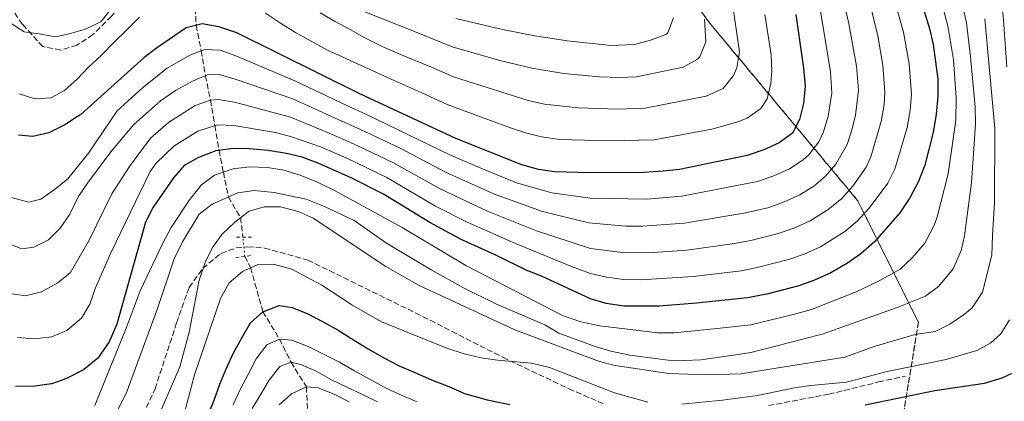
# Model space of a CAD drawing. Units: metres. Extents: x 596561 to 599983, y 4775384 to 4777747.
# Drawn here: x 596796 to 597097, y 4776743 to 4776860 of the extents above; entities that cross this region are included whole.
import ezdxf

# ---------------------------------------------------------------- set-up
doc = ezdxf.new("R2010")
doc.units = ezdxf.units.M
doc.header["$MEASUREMENT"] = 0
for name, pattern in [('DGN Style 2', [1.7399219301090239, 1.043953158065414, -0.6959687720436097]), ('DGN Style 3', [2.435890702152634, 1.739921930109024, -0.6959687720436097]), ('DGN Style 5', [1.217945351076317, 0.5219765790327072, -0.6959687720436097])]:
    doc.linetypes.add(name, pattern=pattern)
for name, color, linetype, lineweight in [('Barranco lineal', 142, 'DGN Style 3', 13), ('Barranco lineal no visto', 142, 'DGN Style 5', 0), ('Curva de nivel directora', 30, 'Continuous', 30), ('Curva de nivel intermedia', 30, 'Continuous', 0), ('Linea de separación interior de zonas arboladas', 92, 'DGN Style 3', 0), ('Pontón-alcantarilla (pasos de agua)', 1, 'DGN Style 2', 0), ('Senda', 7, 'DGN Style 3', 0), ('Zona arbolada', 92, 'DGN Style 3', 0)]:
    doc.layers.add(name, color=color, linetype=linetype, lineweight=lineweight)

msp = doc.modelspace()

# ---------------------------------------------------------------- linework, layer by layer
at = {"layer": 'Barranco lineal', "color": 142, "linetype": 'DGN Style 3', "lineweight": 13}
for points in [[(596857.9000000004, 4776960.189999999, 630), (596857.3200000003, 4776952.039999999, 625), (596856.2100000001, 4776943.449999999, 620), (596855.7100000001, 4776934.710000001, 615), (596854.1100000005, 4776926.15, 610), (596853.5599999996, 4776917.24, 605), (596852.6799999997, 4776908.930000001, 600), (596851.79, 4776898.960000001, 595), (596851.2599999999, 4776891.539999999, 590), (596850.79, 4776886.08, 585), (596849.3799999999, 4776873.09, 580), (596850.0999999996, 4776858.100000001, 575), (596851.6600000003, 4776850.380000001, 570), (596852.9400000004, 4776842.76, 565), (596854.4500000002, 4776835.310000001, 560), (596855.79, 4776827.52, 555), (596857.1100000005, 4776819.949999999, 550), (596858.4000000004, 4776813.34, 545), (596859.9400000004, 4776805.75, 540), (596863.6200000001, 4776799.460000001, 535), (596864.3700000001, 4776793.470000001, 532.3699999999953)], [(596864.9299999997, 4776787.619999999, 531.1999999999971), (596866.7000000002, 4776784.15, 530), (596870.4900000002, 4776770.76, 525), (596875.54, 4776762.390000001, 520), (596879.04, 4776755.369999999, 515), (596883.7400000002, 4776747.84, 510), (596884.0800000001, 4776739.859999999, 505)]]:
    msp.add_polyline3d(points, dxfattribs=at)
at = {"layer": 'Barranco lineal no visto', "color": 142, "linetype": 'DGN Style 5', "lineweight": 0, "extrusion": (0.01860628959244958, -0.1943692753899411, 0.9807519517044008), "elevation": -916834.3312191386, "flags": 128}
msp.add_lwpolyline([(1049333.218277058, 4607847.935809175), (1049333.218277058, 4607853.92788728)], dxfattribs=at)
at = {"layer": 'Curva de nivel directora', "color": 30, "linetype": 'Continuous', "lineweight": 30, "flags": 128}
for points, elevation in [([(597054.1999999998, 4776742.380000002), (597075.4999999988, 4776746.689999999), (597090.610000001, 4776748.970000002), (597096.009999999, 4776750.59), (597100.5499999986, 4776752.680000001), (597104.4199999999, 4776756.020000001), (597106.7600000001, 4776760.580000001), (597108.07, 4776765.400000002), (597109.0699999991, 4776770.960000001), (597109.4400000002, 4776776.439999999), (597107.889999999, 4776802.390000002), (597106.4000000004, 4776819.16), (597102.6299999995, 4776846.390000002), (597102.2099999993, 4776851.369999999), (597101.959999999, 4776862.160000001), (597098.7000000001, 4776882.630000001), (597097.4599999995, 4776898.740000002), (597097.7599999991, 4776914.590000002), (597098.2899999988, 4776919.58), (597099.5899999996, 4776924.990000002), (597101.579999999, 4776929.600000001), (597104.7300000006, 4776933.74)], 525.0000000000001), ([(597067.5499999984, 4776877.690000001), (597073.8000000002, 4776857.130000002), (597074.9600000002, 4776852.270000001), (597076.3300000004, 4776841.710000001), (597076.3899999985, 4776836.470000002), (597075.9100000003, 4776831), (597074.9899999994, 4776825.470000001), (597072.400000001, 4776815.45), (597070.51, 4776810.440000001), (597067.8700000002, 4776805.51), (597064.779999999, 4776800.960000002), (597057.0900000001, 4776792.050000003), (597052.9300000003, 4776788.400000002), (597048.8399999999, 4776785.53), (597043.7599999993, 4776782.670000001), (597038.7100000001, 4776780.34), (597033.9899999994, 4776778.699999999), (597024.1700000003, 4776776.130000001), (597018.3399999986, 4776775), (597002.7199999992, 4776773.320000002), (596991.3499999989, 4776772.480000001), (596980.5899999987, 4776772.430000001), (596975.1999999996, 4776773.29), (596970.4099999998, 4776774.710000002), (596955.4099999993, 4776781.640000001), (596950.7600000001, 4776783.480000001), (596941.3500000001, 4776788.160000001), (596930.999999999, 4776792.74), (596921.3499999996, 4776797.939999999), (596907.2199999989, 4776806.640000002), (596897.4299999988, 4776811.630000004), (596887.5400000003, 4776816), (596882.48, 4776817.870000001), (596877.6200000006, 4776819.050000001), (596872.0899999985, 4776819.9), (596866.3799999999, 4776820.460000001), (596861.3799999999, 4776820.539999999), (596856.1399999983, 4776819.820000002), (596850.7999999984, 4776817.850000001), (596846.4299999987, 4776815.340000001), (596843.1499999996, 4776811.560000001), (596837.0099999995, 4776802.640000001), (596834.6799999983, 4776798.109999999), (596825.8600000005, 4776766.990000002), (596823.5499999993, 4776761.590000001), (596820.1499999996, 4776756.570000002), (596815.7300000007, 4776752.980000001), (596810.9699999997, 4776750.54), (596809.1999999996, 4776749.91), (596805.9800000008, 4776748.760000002), (596801.0299999998, 4776748.03), (596794.9799999992, 4776747.920000001)], 550.0000000000001), ([(597033.0300000005, 4776861.430000001), (597035.4299999988, 4776845.02), (597035.9400000006, 4776839.600000001), (597035.3899999986, 4776834.230000001), (597034.1700000004, 4776829.380000002), (597032.009999999, 4776825.26), (597027.9999999991, 4776822.300000001), (597023.2699999994, 4776820.15), (597018.2499999992, 4776818.369999999), (596997.5200000001, 4776814.180000001), (596992.5499999991, 4776813.61), (596986.6900000006, 4776813.250000001), (596970.3, 4776813.109999999), (596959.4699999985, 4776813.4), (596954.5199999998, 4776814.150000001), (596949.4399999991, 4776815.52), (596929.3299999993, 4776823.619999999), (596900.0499999984, 4776837.210000002), (596862.4699999982, 4776855.869999999), (596856.9999999988, 4776857.710000001), (596851.9200000004, 4776858.54), (596847.0499999999, 4776857.359999999), (596838.2700000001, 4776851.380000001), (596834.2899999993, 4776848.350000001), (596814.8999999991, 4776830.92), (596813.909999999, 4776830.28), (596810.0399999998, 4776827.770000001), (596805.1499999993, 4776825.310000001), (596800.2699999999, 4776824.240000002), (596795.88, 4776824.570000002)], 575.0000000000001), ([(596853.579999999, 4776738.79), (596855.5500000004, 4776743.800000002), (596857.3699999999, 4776748.689999999), (596859.3700000005, 4776753.550000001), (596861.4899999994, 4776758.220000001), (596863.9799999993, 4776762.619999999), (596866.7300000007, 4776767.330000001), (596870.4900000005, 4776770.76), (596875.4399999991, 4776772.640000002), (596879.4099999988, 4776772.070000002), (596884.1499999996, 4776770.100000001), (596888.5999999997, 4776767.800000001), (596893.4099999999, 4776765.12), (596898.0799999991, 4776762.140000001), (596902.5999999987, 4776759.390000002), (596907.3399999995, 4776756.710000002), (596912.0800000003, 4776754.300000003), (596916.8599999992, 4776752.180000001), (596921.9100000006, 4776750.02), (596927.1799999991, 4776747.910000003), (596931.9199999998, 4776745.830000001), (596938.8800000001, 4776743.930000001), (596945.8299999994, 4776742.440000001)], 525.0000000000001)]:
    msp.add_lwpolyline(points, dxfattribs=dict(at, elevation=elevation))
at = {"layer": 'Curva de nivel intermedia', "color": 30, "linetype": 'Continuous', "lineweight": 0, "flags": 128}
for points, elevation in [([(597103.6800000002, 4777022.92), (597082.360000001, 4777016.369999998), (597070.0100000015, 4777010.7), (597065.6700000009, 4777008.259999999), (597059.6600000004, 4777003.359999999), (597055.8499999995, 4776998.829999999), (597052.3100000012, 4776994.210000001), (597046.6800000007, 4776985.38), (597040.8899999993, 4776978.41), (597036.6800000005, 4776974.519999999), (597033.7500000002, 4776970.480000001), (597029.8400000008, 4776963.100000001), (597028.8799999997, 4776960.180000001), (597027.9800000011, 4776955.27), (597026.9400000018, 4776946.81), (597029.8099999996, 4776919.869999999), (597032.6300000004, 4776899.929999999), (597036.3000000005, 4776882), (597037.1000000007, 4776877.77), (597040.600000001, 4776862.480000001), (597043.6699999999, 4776843.949999998), (597044.0000000007, 4776837.439999999), (597042.8899999999, 4776830.380000001)], 570), ([(597103.3, 4777009.849999998), (597087.2000000001, 4777004.679999998), (597076.7800000019, 4776999.989999998), (597072.4099999999, 4776997.590000001), (597067.9000000015, 4776993.909999999), (597063.6800000014, 4776989.820000002), (597058.7999999998, 4776985.060000001), (597048.9100000014, 4776973.249999999), (597042.6600000019, 4776967.230000001), (597039.2199999996, 4776962.039999997), (597036.8400000016, 4776957.59), (597036.1700000009, 4776955.399999999), (597034.3100000012, 4776944.099999998), (597036.6200000001, 4776921.08), (597038.680000001, 4776905.999999999), (597043.6000000006, 4776883.690000001), (597044.4700000001, 4776879.039999999), (597049.230000001, 4776858.679999999), (597051.5300000011, 4776845.679999999), (597052.1200000012, 4776838.340000001), (597051.2300000016, 4776830.73)], 565.0000000000001), ([(597098.5700000004, 4776938.01), (597092.7099999997, 4776931.930000001), (597090.6500000012, 4776925.58), (597090.040000001, 4776920.62), (597089.850000001, 4776913.859999998), (597090.1500000005, 4776903.659999999), (597091.2300000001, 4776892.74), (597092.1300000009, 4776885.970000001), (597092.9199999999, 4776879.84), (597096.3300000008, 4776861.159999999), (597097.3700000001, 4776845.449999998)], 530.0000000000001), ([(597080.0400000007, 4776880.82), (597085.1200000013, 4776858.859999999), (597086.3700000008, 4776848.550000001), (597087.7200000009, 4776833.249999999), (597087.8300000004, 4776827.939999998), (597086.600000001, 4776810.220000001), (597084.5, 4776793.880000001), (597083.4600000007, 4776789.48), (597081.0600000002, 4776783.84), (597076.6200000009, 4776778.470000002), (597072.6500000014, 4776775.460000001), (597063.9400000008, 4776772.01), (597041.3699999999, 4776764.01), (597035.1699999995, 4776762.4), (597019.3400000001, 4776758.34), (597016.0300000019, 4776757.859999998), (597004.1000000006, 4776756.090000001), (596999.0800000003, 4776755.859999998), (596994.0900000014, 4776756.03), (596982.3800000013, 4776757.519999999), (596976.6500000004, 4776758.699999999), (596971.8700000015, 4776760.17), (596960.7699999993, 4776764.170000001), (596956.470000001, 4776766.75), (596941.4800000018, 4776773.119999998), (596931.6700000018, 4776778.009999999), (596921.780000001, 4776783.529999999), (596908.2200000002, 4776791.659999999), (596898.3300000017, 4776798.57), (596889.2500000002, 4776802.890000001), (596883.6500000011, 4776805.139999999), (596873.85, 4776807.15), (596867.8100000003, 4776807.71), (596862.8400000016, 4776807.05), (596854.9800000006, 4776803.539999999), (596851.0599999999, 4776800.51), (596845.8899999999, 4776792.07), (596843.42, 4776786.929999999), (596838.2900000003, 4776771.75), (596828.7200000016, 4776745.829999999), (596821.4200000013, 4776731.619999999)], 540.0000000000001), ([(597051.8399999995, 4776880.319999999), (597058.0700000012, 4776854.890000001), (597059.5800000001, 4776846.01), (597060.2100000002, 4776837.719999999), (597059.98, 4776833.929999998), (597059.0999999995, 4776828.759999998), (597055.9700000001, 4776818.019999999), (597054.4600000014, 4776814.86), (597050.4100000013, 4776809.029999998), (597047.0600000008, 4776805.329999999), (597042.9600000014, 4776801.960000001), (597037.4600000005, 4776798.519999999), (597032.4100000013, 4776796.21), (597027.6900000006, 4776794.569999999), (597019.2900000007, 4776792.510000001), (597014.3800000001, 4776791.560000001), (596999.8, 4776789.569999998), (596989.4800000002, 4776788.789999999), (596981.0300000012, 4776788.739999999), (596970.3700000016, 4776790.069999999), (596953.980000001, 4776795.439999999), (596939.230000001, 4776801.319999999), (596924.5400000014, 4776808.21), (596910.1, 4776816.230000001), (596898.1300000006, 4776821.979999999)], 560), ([(597073.9600000011, 4776878.529999999), (597079.4599999996, 4776857.999999999), (597081.1000000002, 4776847.619999999), (597081.980000001, 4776835.980000001), (597081.8400000001, 4776829.179999999), (597079.4999999999, 4776812.83), (597076.1800000007, 4776799.689999999), (597075.3800000005, 4776797.380000001), (597072.3800000009, 4776791.690000001), (597068.5200000006, 4776787.159999999), (597064.8700000006, 4776783.749999999), (597058.44, 4776780.199999999), (597051.4100000004, 4776776.810000001), (597037.8000000003, 4776771.399999999), (597032.2000000012, 4776769.929999999), (597019.320000002, 4776766.779999999), (597009.0700000017, 4776765.689999999), (596995.9199999997, 4776764.309999999), (596990.9199999997, 4776764.309999999), (596973.2999999997, 4776766.41), (596967.4500000002, 4776767.630000001), (596961.8700000013, 4776769.609999998), (596932.3900000014, 4776784.849999998), (596912.97, 4776796.46), (596892.5400000004, 4776807.66), (596887.1100000012, 4776810.230000001), (596881.8300000017, 4776812.41), (596876.8000000003, 4776813.890000001), (596871.8800000006, 4776814.75), (596866.3500000008, 4776814.989999999), (596861.3900000008, 4776814.349999998), (596855.7200000002, 4776812.439999999), (596851.7200000016, 4776809.449999998), (596848.0400000003, 4776804.88), (596842.4500000001, 4776796.46), (596839.7900000003, 4776791.48), (596833.0100000009, 4776777.11), (596828.7700000008, 4776765.749999999), (596819.1900000006, 4776742.17)], 545), ([(597060.520000001, 4776875.279999999), (597065.9300000002, 4776856.01), (597067.64, 4776846.34), (597068.3000000016, 4776837.09), (597067.9400000017, 4776832.17), (597067.0099999997, 4776826.939999999), (597063.2400000012, 4776814.23), (597061.0900000009, 4776809.949999999), (597055.4699999995, 4776802.350000001), (597051.7700000004, 4776798.390000002), (597047.9500000003, 4776795.179999999), (597040.61, 4776790.600000001), (597035.5600000008, 4776788.279999999), (597030.8400000001, 4776786.640000001), (597021.2800000003, 4776784.210000001), (597016.3600000005, 4776783.279999999), (597001.6799999998, 4776781.489999998), (596985.8100000002, 4776780.470000001), (596980.4600000012, 4776780.609999998), (596975.2700000012, 4776781.300000001), (596970.3899999995, 4776782.390000001), (596964.6500000019, 4776784.600000001), (596947.5300000003, 4776791.59), (596932.8300000017, 4776798.039999999), (596922.9400000012, 4776803.08), (596908.2300000014, 4776811.680000001), (596896.0600000008, 4776817.560000001)], 555.0000000000001), ([(596887.9100000013, 4776861.970000001), (596892.3500000003, 4776859.369999999), (596897.0599999999, 4776856.800000001), (596901.5400000014, 4776854.310000001), (596906.85, 4776851.689999999), (596914.2000000015, 4776848.550000001), (596921.8700000005, 4776845.390000001), (596928.5900000016, 4776842.369999998), (596951.3900000005, 4776835.23), (596956.4199999997, 4776834.119999998), (596966.7400000016, 4776832.92), (596978.6100000005, 4776832.520000001), (596987.0800000018, 4776832.859999999), (597005.720000001, 4776836.470000001), (597010.8600000021, 4776838.880000002), (597014.0100000014, 4776842.769999999), (597015.0799999997, 4776845.149999999), (597015.8600000021, 4776850.029999998), (597012.9299999995, 4776870.359999999)], 585), ([(596894.6799999995, 4776864.99), (596917.7100000008, 4776855.869999999), (596928.2100000016, 4776851.589999998), (596942.7200000002, 4776847.429999999), (596952.4600000011, 4776845.06), (596962.3200000006, 4776843.380000001), (596973.0700000017, 4776842.390000001), (596979.4100000008, 4776842.17), (596984.4100000008, 4776842.390000001), (596998.6800000002, 4776845.33), (597003.0800000012, 4776847.82), (597003.7300000017, 4776848.49), (597005.6000000003, 4776853.090000001), (597005.2300000016, 4776860.02)], 590.0000000000001), ([(596793.3099999995, 4776858.859999999), (596797.600000001, 4776856.140000001), (596802.1299999995, 4776855.560000001), (596807.1800000012, 4776854.609999998), (596811.3300000018, 4776855.520000001), (596816.360000001, 4776857), (596821.1599999999, 4776859.26), (596823.4900000012, 4776862.21)], 585), ([(596871.2700000004, 4776861.850000001), (596875.8200000012, 4776858.83), (596880.4500000003, 4776855.970000001), (596890.2100000014, 4776850.58), (596910.6800000012, 4776841.220000001), (596918.9900000015, 4776837.569999999), (596926.6700000016, 4776834.02), (596945.6700000007, 4776826.970000001), (596950.6100000005, 4776825.31), (596955.4699999996, 4776824.140000001), (596961.0300000008, 4776823.34), (596976.1500000019, 4776822.849999999), (596989.8300000011, 4776823.210000001), (597007.4300000009, 4776826.480000001), (597015.3700000005, 4776828.689999999), (597018.2400000002, 4776829.779999999), (597022.3700000008, 4776832.779999999), (597024.2900000009, 4776835.699999998), (597025.4599999998, 4776840.52), (597025.7000000012, 4776844.159999998), (597025.4900000012, 4776849.149999999), (597023.6400000005, 4776861.400000001)], 580.0000000000001), ([(596796.1500000004, 4776837.240000002), (596800.9300000014, 4776835.720000001), (596805.7200000016, 4776836), (596809.9300000003, 4776838.230000001), (596813.7600000014, 4776841.65), (596817.2200000016, 4776845.31), (596821.2000000001, 4776849.029999999), (596825.1100000016, 4776852.980000001), (596828.7200000016, 4776856.56), (596832.7800000006, 4776860.659999999)], 580.0000000000001), ([(597090.6900000013, 4776860.149999999), (597093.8000000005, 4776826.689999999), (597093.6100000006, 4776804.010000001), (597093.3300000011, 4776798.979999999), (597093.0499999997, 4776794.01), (597092.8100000004, 4776788.060000001), (597089.9600000005, 4776776.730000001), (597086.7999999999, 4776771.940000001), (597084.5500000013, 4776769.98), (597080.0300000019, 4776766.92), (597075.5400000013, 4776764.74), (597069.4400000017, 4776763.819999999), (597057.2799999999, 4776760.25), (597048.0399999997, 4776756.929999999), (597016.2900000013, 4776751.779999998), (597005.910000001, 4776751.460000001), (596994.3100000004, 4776751.890000001), (596977.9800000002, 4776754.310000001), (596973.1400000011, 4776755.569999999), (596947.28, 4776765.189999999), (596917.9200000009, 4776778.859999998), (596907.980000001, 4776784.600000001), (596885.8200000015, 4776799.300000001), (596881.2500000005, 4776801.33), (596875.8500000003, 4776802.73), (596870.8500000002, 4776802.720000001), (596866.2800000014, 4776801.470000002), (596861.8500000014, 4776798.119999998), (596857.9900000012, 4776794.430000001), (596855.0800000011, 4776790.359999998), (596852.8100000002, 4776785.730000001), (596851.070000001, 4776780.42), (596848.010000001, 4776764.57), (596845.13, 4776753.969999999), (596838.9200000007, 4776739.600000001)], 535), ([(596929.3400000005, 4776860.220000001), (596943.5700000018, 4776856.819999998), (596953.390000001, 4776854.92), (596963.2700000005, 4776853.369999997), (596976.6900000004, 4776851.929999998), (596983.860000001, 4776852.3), (596988.7600000005, 4776853.569999998), (596993.4299999997, 4776855.34), (596993.9700000007, 4776855.8), (596995.77, 4776860.46)], 595), ([(597042.8899999999, 4776830.380000001), (597041.4400000015, 4776825.59), (597040.0600000002, 4776822.63), (597037.0300000014, 4776818.619999999), (597035.3300000004, 4776817.07), (597031.1500000006, 4776814.369999998), (597026.3600000007, 4776812.180000001), (597021.4000000008, 4776810.439999999), (596998.28, 4776805.959999999), (596987.6200000005, 4776805.099999999), (596970.3200000002, 4776805.430000001), (596958.6500000004, 4776807.05), (596947.8200000009, 4776810.05), (596938.1500000015, 4776814.02), (596927.730000001, 4776818.480000001), (596902.2700000001, 4776830.800000002), (596896.0899999999, 4776833.630000001), (596880.2200000001, 4776841.199999999), (596862.2500000015, 4776848.800000001), (596857.3800000009, 4776850.529999999), (596852.7600000009, 4776850.8), (596848.1400000007, 4776849.029999999), (596841.2699999998, 4776845.029999998), (596833.7400000017, 4776839.08), (596825.97, 4776832.09), (596817.2999999997, 4776819.16), (596810.9899999998, 4776811.34), (596806.8100000002, 4776807.939999999), (596802.6799999994, 4776805.119999999), (596799.100000001, 4776804.16), (596793.7099999996, 4776805.640000001)], 570), ([(597051.2300000016, 4776830.73), (597050.2700000004, 4776826.560000001), (597048.7000000014, 4776821.8), (597045.2900000004, 4776815.77), (597042.0400000005, 4776811.970000001), (597038.5500000013, 4776809.070000002), (597034.3, 4776806.449999999), (597029.2700000008, 4776804.149999999), (597024.5500000002, 4776802.499999999), (597017.6800000014, 4776800.880000001), (596999.04, 4776797.759999999), (596986.2500000005, 4776796.86), (596981.0900000016, 4776796.9), (596969.8500000008, 4776797.83), (596955.7900000016, 4776801.300000002), (596941.0700000006, 4776806.640000002), (596926.1399999997, 4776813.349999999), (596912.3200000017, 4776820.619999998), (596900.2000000003, 4776826.390000002), (596893.4099999999, 4776829.429999999), (596879.5700000018, 4776835.66), (596862.0300000003, 4776841.74), (596857.0800000015, 4776843.15), (596853.6100000002, 4776843.05), (596849.0199999993, 4776841.079999999), (596843.8, 4776838.289999999), (596839.2000000001, 4776835.06), (596831.0800000018, 4776827.9), (596824.0800000012, 4776819.519999998), (596816.9300000009, 4776809.960000001), (596814.1500000004, 4776805.77), (596811.6, 4776800.480000001), (596808.6500000019, 4776796.27), (596805.0800000001, 4776792.689999999), (596800.6200000008, 4776790.430000001), (596796.9500000007, 4776789.989999999), (596791.7699999994, 4776791.980000001)], 565.0000000000002), ([(596898.1300000006, 4776821.979999999), (596890.7200000009, 4776825.220000001), (596878.9200000014, 4776830.119999999), (596861.8200000002, 4776834.67), (596856.82, 4776835.49), (596854.4500000007, 4776835.31), (596849.7800000013, 4776833.62), (596841.6200000007, 4776828.460000001), (596836.2000000004, 4776823.710000001), (596829.8000000011, 4776815.05), (596824.3700000019, 4776806.76), (596817.5000000009, 4776792.57), (596811.7600000009, 4776782.74), (596807.8600000006, 4776779.58), (596802.9100000019, 4776776.830000001), (596798.0599999992, 4776775.640000001), (596792.6500000001, 4776776.42)], 560), ([(596896.0600000008, 4776817.560000001), (596888.030000002, 4776821.020000001), (596879.1699999997, 4776824.140000001), (596874.3400000016, 4776825.449999998), (596861.600000001, 4776827.609999999), (596856.5899999997, 4776827.779999999), (596850.5700000004, 4776825.869999998), (596843.2600000014, 4776821.269999999), (596837.9100000004, 4776816.029999999), (596836.0799999997, 4776813.51), (596824.0900000002, 4776788.689999999), (596819.4000000008, 4776778.009999999), (596817.6600000019, 4776773.109999999), (596815.1000000003, 4776768.810000001), (596810.6800000013, 4776765.039999999), (596806.0900000003, 4776763.09), (596800.7000000012, 4776762.439999999), (596795.6000000006, 4776762.850000001)], 555.0000000000002), ([(596987.8500000008, 4776743.119999999), (596977.6800000007, 4776745.989999999), (596957.8700000002, 4776753.779999999), (596952.3700000017, 4776755.050000001), (596942.0099999994, 4776755.930000001), (596937.0700000019, 4776756.740000002), (596931.8400000016, 4776757.960000001), (596926.5300000008, 4776759.630000001), (596906.6300000009, 4776767.67), (596897.6200000009, 4776772.859999998), (596888.420000001, 4776778.849999999), (596879.25, 4776783.789999999), (596873.7100000012, 4776785.310000001), (596868.9200000013, 4776785.179999999), (596864.2699999998, 4776783.029999998), (596860.2100000007, 4776779.529999998), (596857.570000001, 4776774.819999999), (596849.5900000014, 4776751.510000001), (596846.8700000012, 4776741.180000001)], 530.0000000000001), ([(597098.2400000019, 4776768.25), (597095.610000001, 4776763.980000001), (597092.5900000012, 4776761.229999999), (597088.2199999993, 4776758.88), (597078.9000000008, 4776756.220000001), (597060.8700000019, 4776752.480000001), (597048.4900000012, 4776749.230000001), (597037.5800000012, 4776748.289999999), (597032.6399999993, 4776747.57), (597021.3899999997, 4776745.209999999), (597010.690000002, 4776743.779999999), (596998.3100000013, 4776742.560000001)], 530.0000000000001), ([(596861.3799999999, 4776742.349999999), (596863.6799999997, 4776747.25), (596866.0600000002, 4776751.77), (596868.4000000004, 4776756.400000001), (596871.7100000007, 4776760.609999999), (596875.5400000018, 4776762.389999999), (596879.2800000013, 4776762.039999999), (596884.2500000001, 4776760.149999999), (596889.1500000019, 4776757.730000001), (596893.8099999999, 4776755.319999999), (596898.4099999999, 4776752.749999999), (596903.000000001, 4776750.149999999), (596907.6700000003, 4776747.619999999), (596912.6700000004, 4776745.350000001), (596917.57, 4776743.31)], 520), ([(596867.2200000002, 4776741.189999999), (596869.8200000019, 4776745.560000001), (596872.35, 4776749.890000001), (596875.6600000003, 4776754.029999999), (596879.0399999999, 4776755.369999998), (596882.0300000005, 4776754.640000001), (596886.7400000001, 4776752.599999999), (596891.4400000006, 4776750.029999998), (596896.11, 4776747.730000001), (596900.8900000011, 4776745.5), (596905.4500000008, 4776743.27)], 515.0000000000001), ([(596875.4000000011, 4776742.330000001), (596879.1600000006, 4776745.690000001), (596883.7400000005, 4776747.84), (596887.2899999999, 4776747.519999999), (596892.1900000017, 4776745.59), (596896.8200000008, 4776743.220000001)], 510)]:
    msp.add_lwpolyline(points, dxfattribs=dict(at, elevation=elevation))
at = {"layer": 'Linea de separación interior de zonas arboladas', "color": 92, "linetype": 'DGN Style 3', "lineweight": 0}
msp.add_polyline3d([(596895.2300000006, 4777017.949999999, 668.8099999999977), (596938.3799999999, 4776955.25, 631.679999999993), (597006.4699999997, 4776859.140000001, 598.8399999999965), (597051.9100000003, 4776804.67, 561.7100000000064), (597070.4600000001, 4776767.529999999, 541.7200000000012), (597064.7000000002, 4776732.369999999, 533.1600000000036), (597011.3799999999, 4776692.92, 523.1600000000036), (596937.2800000003, 4776696.980000001, 511.7400000000052), (596896.8499999996, 4776697.529999999, 508.8800000000047), (596855.1799999997, 4776667.76, 508.8800000000047), (596807.8300000001, 4776624.17, 508.8800000000047), (596755.2300000006, 4776578.730000001, 501.7400000000052), (596714.3499999996, 4776560.560000001, 493.179999999993), (596681.2699999996, 4776549.92, 476.4700000000012)], dxfattribs=at)
at = {"layer": 'Pontón-alcantarilla (pasos de agua)', "color": 1, "linetype": 'DGN Style 2', "lineweight": 0, "elevation": 532.3399999999965, "flags": 128}
for points in [[(596866.9800000006, 4776793.49), (596862.3600000005, 4776793.449999999)], [(596862.2199999997, 4776787.230000001), (596867.4299999997, 4776787.980000001)]]:
    msp.add_lwpolyline(points, dxfattribs=at)
at = {"layer": 'Senda', "color": 7, "linetype": 'DGN Style 3', "lineweight": 0}
for points in [[(596839.4200000013, 4776875.970000002, 580.9700000000013), (596833.3000000013, 4776870.9, 581.3999999999943), (596824.269999999, 4776860.910000001, 582.5399999999937), (596818.6299999974, 4776855.280000002, 582.6900000000023), (596813.7199999989, 4776852.08, 582.6900000000023), (596808.769999998, 4776850.570000002, 582.9700000000012), (596803.3099999975, 4776851.640000002, 583.8300000000017), (596797.1600000008, 4776858.400000001, 585.9700000000013), (596790.0599999975, 4776868.390000001, 588.679999999993)], [(596830.7499999988, 4776732.710000004, 535.779999999999), (596837.5500000005, 4776747.210000002, 535.0599999999977), (596844.1499999987, 4776767.350000001, 534.0599999999977), (596847.9799999997, 4776778.150000001, 534.0599999999977), (596852.1200000016, 4776784.01, 533.1999999999971), (596857.6799999983, 4776788.560000001, 532.6300000000048), (596862.2899999995, 4776790.220000002, 532.4900000000054), (596865.8900000004, 4776790.580000001, 532.2100000000065), (596870.98, 4776790.180000002, 532.2100000000065), (596884.1700000018, 4776786.529999999, 532.2100000000065), (596919.3599999981, 4776769.24, 530.779999999999), (596943.6400000011, 4776756.859999999, 529.0599999999978), (596963.8099999991, 4776747.260000002, 527.3500000000059), (596974.12, 4776742.800000003, 527.0700000000071)], [(597024.729999999, 4776742.140000001, 525.9199999999983), (597043.0799999976, 4776745.58, 526.4900000000054), (597058.2999999991, 4776749.330000001, 527.0700000000071), (597066.5399999982, 4776751.09, 527.6399999999994)]]:
    msp.add_polyline3d(points, dxfattribs=at)
at = {"layer": 'Zona arbolada', "color": 92, "linetype": 'DGN Style 3', "lineweight": 0}
for points in [[(596862.1500000004, 4777093.66, 717.070000000007), (596865.6799999997, 4777084.689999999, 712.2599999999949), (596869.04, 4777075.710000001, 706.3899999999995), (596872.2699999996, 4777066.810000001, 699.8500000000058), (596880.2300000006, 4777045.66, 683.2299999999959), (596885.2100000001, 4777034.27, 675.0599999999977), (596888.75, 4777027.439999999, 671.2100000000064), (596890.5999999996, 4777024.300000001, 669.9100000000036), (596892.5199999996, 4777021.359999999, 669.0899999999965), (596895.2300000006, 4777017.949999999, 668.8099999999977), (596938.3799999999, 4776955.25, 631.679999999993), (597006.4699999997, 4776859.140000001, 598.8399999999965), (597051.9100000003, 4776804.67, 561.7100000000064), (597070.4600000001, 4776767.529999999, 541.7200000000012), (597064.7000000002, 4776732.369999999, 533.1600000000036)], [(597064.7000000002, 4776732.369999999, 533.1600000000036), (597070.4600000001, 4776767.529999999, 541.7200000000012), (597051.9100000003, 4776804.67, 561.7100000000064), (597006.4699999997, 4776859.140000001, 598.8399999999965), (596938.3799999999, 4776955.25, 631.679999999993), (596895.2300000006, 4777017.949999999, 668.8099999999977), (596898.5, 4777017.390000001, 668.8099999999977), (596902.8600000005, 4777018.930000001, 668.8099999999977), (596907.8300000001, 4777022, 668.8099999999977), (596912.9299999997, 4777026.050000001, 668.8099999999977), (596917.6600000003, 4777030.539999999, 668.8099999999977), (596921.54, 4777034.91, 668.8099999999977), (596927.4699999997, 4777043.100000001, 668.8099999999977), (596930.04, 4777047.34, 668.8099999999977), (596934.4400000004, 4777056.189999999, 668.8099999999977), (596937.1600000003, 4777063.76, 668.8399999999965), (596938.4100000003, 4777069.16, 669.1300000000047), (596938.7800000003, 4777074.15, 669.8999999999943), (596937.9000000004, 4777078.180000001, 671.3800000000047), (596935.6200000001, 4777082.27, 674.2899999999936), (596931.0099999999, 4777088.640000001, 680.6100000000006)]]:
    msp.add_polyline3d(points, dxfattribs=at)

doc.saveas('drawing.dxf')
